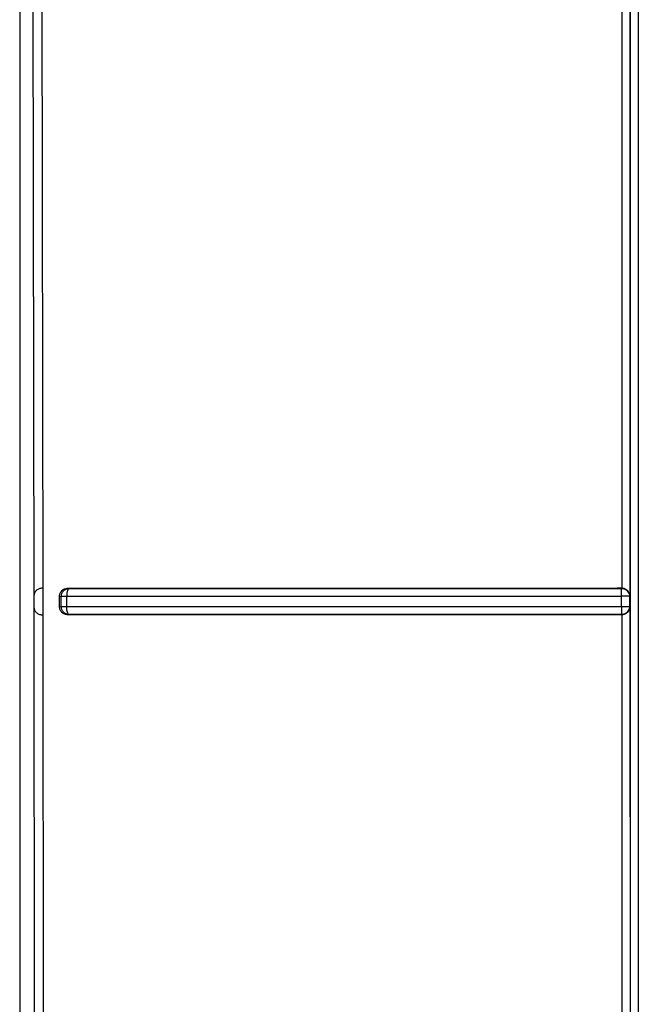
# Model space of a CAD drawing. Units: inches. Extents: x 170 to 312, y 215 to 248.
# Drawn here: x 182 to 182, y 242 to 242 of the extents above; entities that cross this region are included whole.
import ezdxf

# ---------------------------------------------------------------- set-up
doc = ezdxf.new("R2010")
doc.units = ezdxf.units.IN
doc.header["$LTSCALE"] = 0.25
doc.header["$MEASUREMENT"] = 0
doc.layers.add('MOTOR RH', color=7, linetype='Continuous')

msp = doc.modelspace()

# ---------------------------------------------------------------- linework, layer by layer
at = {"layer": 'MOTOR RH'}
for p, q in [((181.6693606317366, 242.3202961125342), (181.6693606317366, 242.2393819565947)), ((181.6995345836089, 242.251434766693), (181.6995345738313, 242.3187337296941)), ((181.6699971870497, 242.3150594396953), (181.6700564592539, 242.2754680908357)), ((181.6995145393961, 242.3150666458343), (181.6995103741108, 242.2754615593556)), ((181.6704425205718, 242.3146868911102), (181.6705014016694, 242.2758417540747)), ((181.6991147453479, 242.3146869008878), (181.6991101351789, 242.2758417247417)), ((181.6704656740821, 242.2758412163031), (181.6704335446755, 242.2758406589763)), ((181.6705014016694, 242.2758417540747), (181.6704656740821, 242.2758412163031)), ((181.6705014016694, 242.2758417540747), (181.6705028096532, 242.2745294056795)), ((181.6717433215449, 242.2758417442971), (181.6718004328851, 242.2758310573094)), ((181.6991101351789, 242.2758417442971), (181.698888191965, 242.2758417442971)), ((181.699095370905, 242.2758315853033), (181.6991101351789, 242.2758417442971)), ((181.699095370905, 242.2758315853033), (181.6992160370666, 242.2758124406356)), ((181.6700564592539, 242.2754680908357), (181.6700571828011, 242.2749021302627)), ((181.6713291396629, 242.2754565727466), (181.671417148424, 242.2754401169367)), ((181.6713293743268, 242.2749185567396), (181.6713293743268, 242.2754565727466)), ((181.6714173830879, 242.2749349832165), (181.6714173830879, 242.2754401169367)), ((181.6716845186686, 242.2749457777585), (181.6716844893356, 242.2754512341416)), ((181.699091753169, 242.2749462373087), (181.699091753169, 242.2754523879061)), ((181.6995103741108, 242.2754615593556), (181.6994879001482, 242.275438620954)), ((181.6994879001482, 242.275438620954), (181.6994879392589, 242.2749328810185)), ((181.6700571828011, 242.2749021302627), (181.6700943183721, 242.2410590314433)), ((181.670468333607, 242.2745291416826), (181.6705028096532, 242.2745294056795)), ((181.6705028096532, 242.2745294056795), (181.6705227463117, 242.2410704810888)), ((181.6713293743268, 242.2749185567396), (181.6714173830879, 242.2749349734388)), ((181.6717486601499, 242.2745294154572), (181.6718004231074, 242.2745390660124)), ((181.6991147551255, 242.2745294154572), (181.698888191965, 242.2745294154572)), ((181.6991147551255, 242.2745294154572), (181.6991147551255, 242.2516678271118)), ((181.6994889463584, 242.2749328810185), (181.6994696061373, 242.2748108362062)), ((181.6994879392589, 242.2749328810185), (181.699510427888, 242.2749090724047)), ((181.699510427888, 242.2749090724047), (181.6995157469377, 242.2514905091602))]:
    msp.add_line(p, q, dxfattribs=at)
at = {"layer": 'MOTOR RH', "flags": 128}
msp.add_lwpolyline([(181.6999245364375, 242.3187573134216), (181.6999245364375, 242.2589316054222), (181.6999245462152, 242.2503818490786)], dxfattribs=at)
at = {"layer": 'MOTOR RH'}
for points, knots in [([(181.6704335446755, 242.2758406589763), (181.6703822575481, 242.275830959431), (181.6702741444365, 242.2758105128184), (181.670158241653, 242.2757182859654), (181.6700764745563, 242.2756039730534), (181.6700632576369, 242.2755142444906), (181.6700564592539, 242.2754680908357)], [0, 0, 0, 0, 0.2188460954585835, 0.4613269163413136, 0.7229228825674209, 1, 1, 1, 1]), ([(181.6713291396629, 242.2754565727466), (181.6713305749727, 242.2754808654112), (181.6713334954534, 242.2755302946395), (181.6713571491353, 242.2756026960398), (181.6713954344718, 242.2756713625955), (181.6714617482207, 242.2757465314754), (181.6715765089637, 242.2758227765577), (181.6716828326712, 242.2758348662955), (181.6717433215449, 242.2758417442971)], [0, 0, 0, 0, 0.113483239334876, 0.2309087557419413, 0.3534241330151635, 0.4820278215069239, 0.7053192143993691, 1, 1, 1, 1]), ([(181.671417148424, 242.2754401169367), (181.6714234295717, 242.2754908572947), (181.6714359918464, 242.2755923378425), (181.6715246375817, 242.2757205519449), (181.671650527296, 242.2758111615329), (181.6717504646518, 242.2758244319417), (181.6718004328851, 242.2758310670871)], [0, 0, 0, 0, 0.2499959152036907, 0.4999910016559676, 0.7499977253426852, 1, 1, 1, 1]), ([(181.6718004328851, 242.2758310670871), (181.6717854244534, 242.2758238998632), (181.6717554238081, 242.2758095731603), (181.6717228063967, 242.2757330249947), (181.6717023386561, 242.2756517480272), (181.6716890780929, 242.2755634948412), (181.6716862666859, 242.2754947157582), (181.6716844893356, 242.2754512341416)], [0, 0, 0, 0, 0.2498160536949843, 0.4993621547339244, 0.6494008728971671, 0.7783538811801001, 0.9999999999999999, 0.9999999999999999, 0.9999999999999999, 0.9999999999999999]), ([(181.6717433215449, 242.2758417442971), (181.6746871679284, 242.2758413378691), (181.6805834392585, 242.2758405238287), (181.68969241406, 242.2758415792703), (181.6958260110359, 242.2758416893434), (181.698888191965, 242.2758417442971)], [0, 0, 0, 0, 0.3330211176586783, 0.6670126808759843, 1, 1, 1, 1]), ([(181.6718004328851, 242.2758310573094), (181.6747629790542, 242.2758307288636), (181.6806900112931, 242.275830071757), (181.6898496977246, 242.2758313035452), (181.6960139906584, 242.2758314913995), (181.699095370905, 242.2758315853033)], [0, 0, 0, 0, 0.3332431115313273, 0.6667044335094343, 1, 1, 1, 1]), ([(181.699091753169, 242.2754523879061), (181.69909187186, 242.2754829154593), (181.6990920937172, 242.2755399775852), (181.6990928025415, 242.2756320523308), (181.6990925885373, 242.275728553321), (181.6990942061367, 242.275811034485), (181.6990949911723, 242.2758248854148), (181.699095370905, 242.2758315853033)], [0, 0, 0, 0, 0.1559338467842178, 0.2914716652528224, 0.5007488977415553, 0.7585052577046408, 1, 1, 1, 1]), ([(181.6995118896489, 242.2754615593556), (181.6995045686346, 242.2755106818157), (181.6994907247426, 242.2756035714076), (181.69941490618, 242.2757099226143), (181.6993346690624, 242.2757748145494), (181.6992660671664, 242.2758112138555), (181.6991908602413, 242.2758360254602), (181.6991369911723, 242.2758398221532), (181.6991101351789, 242.2758417149641)], [0, 0, 0, 0, 0.2862744814585666, 0.5413393330960354, 0.6674848538685857, 0.7786987194312288, 0.8896720173094597, 1, 1, 1, 1]), ([(181.6992160370666, 242.2758124406356), (181.6992541338402, 242.2757961674009), (181.6993303260194, 242.275763621516), (181.6994177797295, 242.2756731509476), (181.6994773059158, 242.275562308002), (181.6994850759938, 242.275479849914), (181.6994889610249, 242.275438620954)], [0, 0, 0, 0, 0.2500075401678063, 0.5000061029252086, 0.7500035601969153, 0.9999999999999999, 0.9999999999999999, 0.9999999999999999, 0.9999999999999999]), ([(181.671417148424, 242.2754401169367), (181.6714260938074, 242.2754413714392), (181.6714439843577, 242.2754438804137), (181.6715049839462, 242.2754471212421), (181.6715852677425, 242.2754497544045), (181.6716514153876, 242.2754507408947), (181.6716844893356, 242.2754512341416)], [0, 0, 0, 0, 0.2500041098871721, 0.5000021670716637, 0.7500001349697266, 1, 1, 1, 1]), ([(181.6716844893356, 242.2754512341416), (181.6746739822081, 242.2754514864747), (181.6806391459259, 242.2754519899743), (181.6898372593009, 242.2754523693729), (181.6960116997771, 242.2754523817379), (181.699091753169, 242.2754523879061)], [0, 0, 0, 0, 0.3348802359332053, 0.6682121411245889, 1, 1, 1, 1]), ([(181.6994889610249, 242.275438620954), (181.6994814385663, 242.2754404484377), (181.6994663937926, 242.2754441033704), (181.6993736959132, 242.2754486640441), (181.6992441299248, 242.2754518082541), (181.6991425458755, 242.275452194687), (181.699091753169, 242.2754523879061)], [0, 0, 0, 0, 0.2500006321319649, 0.4999964976068102, 0.7499948929882929, 1, 1, 1, 1]), ([(181.6700571828011, 242.2749021302627), (181.6700645750469, 242.2748550315239), (181.6700790218314, 242.274762985704), (181.6701667233652, 242.274643572922), (181.6702935167363, 242.2745499343275), (181.670412165345, 242.274535822312), (181.670468333607, 242.2745291416826)], [0, 0, 0, 0, 0.2769563017123673, 0.5412601389162317, 0.7828325090567091, 0.9999999999999999, 0.9999999999999999, 0.9999999999999999, 0.9999999999999999]), ([(181.6717486601499, 242.2745294154572), (181.6716921721831, 242.2745354214998), (181.671581786212, 242.2745471582093), (181.6714624252716, 242.2746256114027), (181.6713925969817, 242.2747076803328), (181.6713557704435, 242.2747759676867), (181.6713332832004, 242.2748468370947), (181.6713304980851, 242.2748950440868), (181.6713291396629, 242.2749185567396)], [0, 0, 0, 0, 0.271963001216412, 0.5314565508821937, 0.6585915062472056, 0.7784963491576353, 0.8919630075898876, 1, 1, 1, 1]), ([(181.671417148424, 242.2749349734388), (181.6714260929236, 242.2749362057086), (181.6714439817191, 242.2749386702201), (181.6715049949119, 242.2749418338946), (181.6715852876861, 242.2749443731099), (181.671651441465, 242.2749453095393), (181.6716845186686, 242.2749457777585)], [0, 0, 0, 0, 0.250001489001764, 0.4999972771937768, 0.7499962642070463, 1, 1, 1, 1]), ([(181.6718004231074, 242.2745390660124), (181.6717500546356, 242.2745458073571), (181.6716493176419, 242.2745592900533), (181.6715228000299, 242.2746512994867), (181.671434385331, 242.2747812973317), (181.6714228938999, 242.2748837494942), (181.671417148424, 242.2749349734388)], [0, 0, 0, 0, 0.2500006555305579, 0.5000015585006454, 0.7500112064453522, 0.9999999999999999, 0.9999999999999999, 0.9999999999999999, 0.9999999999999999]), ([(181.6716845186686, 242.2749457777585), (181.6746699056622, 242.274945843958), (181.6806309226342, 242.2749459761406), (181.6898288086274, 242.2749462142879), (181.696007474806, 242.2749462296435), (181.699091753169, 242.2749462373087)], [0, 0, 0, 0, 0.3344249931684112, 0.6677569991398927, 0.9999999999999999, 0.9999999999999999, 0.9999999999999999, 0.9999999999999999]), ([(181.6718004231074, 242.2745390660124), (181.6717996010409, 242.274539157561), (181.671780174542, 242.2745413209747), (181.6717547568482, 242.2745664892823), (181.671716800129, 242.2746506876502), (181.6716964996175, 242.2747512382209), (181.6716856826332, 242.2748487955265), (181.6716849290441, 242.2749115850233), (181.6716845186686, 242.2749457777585)], [0, 0, 0, 0, 0.01058043526784899, 0.2500294215268624, 0.4995388677924497, 0.694990813265896, 0.8339037759792266, 0.9999999999999999, 0.9999999999999999, 0.9999999999999999, 0.9999999999999999]), ([(181.698888191965, 242.2745294154572), (181.6958264370343, 242.2745294756104), (181.6896940256413, 242.2745295960918), (181.6805869165576, 242.2745306320211), (181.6746919137808, 242.2745298205887), (181.6717486601499, 242.2745294154572)], [0, 0, 0, 0, 0.3330082991421001, 0.6669847632490816, 1, 1, 1, 1]), ([(181.699095370905, 242.2745385575738), (181.6960141912311, 242.2745386475762), (181.6898501029688, 242.2745388276314), (181.6806903720737, 242.2745400593879), (181.6747631570321, 242.2745394101106), (181.6718004231074, 242.2745390855677)], [0, 0, 0, 0, 0.3332741731963175, 0.6667353535084496, 1, 1, 1, 1]), ([(181.699091753169, 242.2749462373087), (181.6990917923802, 242.2748944274214), (181.6990918708022, 242.2747908080575), (181.6990926907002, 242.2746573876657), (181.6990938991938, 242.2745617270798), (181.6990948804364, 242.2745462791398), (181.699095370905, 242.2745385575738)], [0, 0, 0, 0, 0.2499996194876307, 0.4999972568068766, 0.7500764387831586, 0.9999999999999999, 0.9999999999999999, 0.9999999999999999, 0.9999999999999999]), ([(181.699091753169, 242.2749462373087), (181.6991425141872, 242.274946081106), (181.6992440349679, 242.2749457687044), (181.6993735488725, 242.2749427145567), (181.6994662577053, 242.274938269206), (181.6994813834704, 242.2749346770819), (181.6994889463584, 242.2749328810185)], [0, 0, 0, 0, 0.2500045746528534, 0.5000029645097245, 0.750001302634994, 1, 1, 1, 1]), ([(181.6994696061373, 242.2748108362062), (181.6994532688197, 242.2747727739538), (181.6994205942056, 242.2746966494986), (181.6993299958822, 242.2746093502352), (181.6992190636317, 242.2745500164762), (181.699136601686, 242.2745423771961), (181.699095370905, 242.2745385575738)], [0, 0, 0, 0, 0.2499977676864251, 0.4999952092080817, 0.7499987682178849, 1, 1, 1, 1]), ([(181.6991147551255, 242.2745294154572), (181.6991135883033, 242.2745299661438), (181.6991103673716, 242.2745314862761), (181.6991022912743, 242.2745345306266), (181.699097993887, 242.2745370312665), (181.699095370905, 242.2745385575738)], [0, 0, 0, 0, 0.1812194129072847, 0.5002436130760186, 1, 1, 1, 1]), ([(181.6995118847601, 242.2749090724047), (181.699504630036, 242.274860739327), (181.6994908540148, 242.2747689594743), (181.6994171742052, 242.2746643272487), (181.6993364070754, 242.2745977349705), (181.699266321286, 242.2745602454613), (181.6991917249808, 242.2745357770633), (181.6991399072019, 242.2745315867135), (181.6991147502367, 242.2745295523445)], [0, 0, 0, 0, 0.286902575792046, 0.5448003188493792, 0.6729589091235201, 0.7899560917552344, 0.8980259784587376, 1, 1, 1, 1])]:
    msp.add_open_spline(points, degree=3, knots=knots, dxfattribs=at)

doc.saveas('drawing.dxf')
